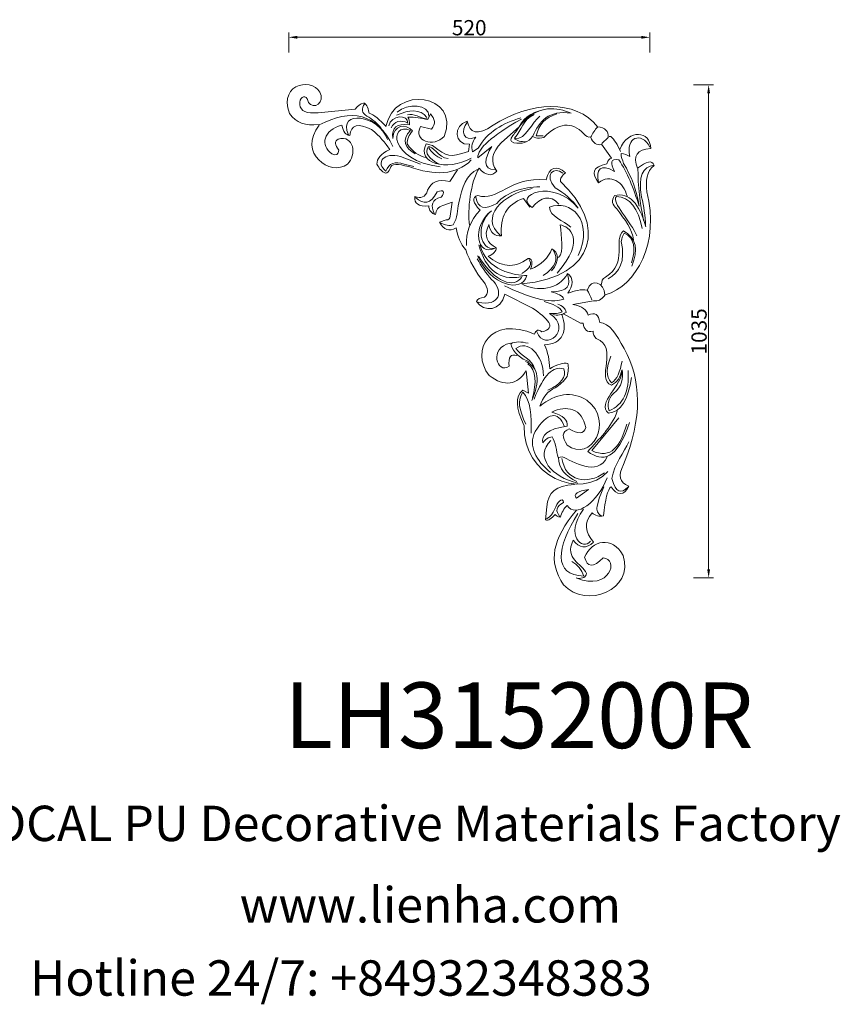
# Model space of a CAD drawing. Units: millimetres. Extents: x 8668 to 9474, y 2304 to 2821.
# Drawn here: x 9043 to 9474, y 2304 to 2821 of the extents above; entities that cross this region are included whole.
import ezdxf

# ---------------------------------------------------------------- set-up
doc = ezdxf.new("R2010")
doc.units = ezdxf.units.MM
doc.layers.add('columnas', color=6, linetype='Continuous')
doc.layers.add('layer 1', color=7, linetype='Continuous')
doc.styles.get("Standard").update_dxf_attribs({"font": 'txt', "bigfont": 'gbcbig.shx'})
doc.styles.add('型式1', font='txt')
doc.dimstyles.new('8', dxfattribs={"dimtxt": 8, "dimasz": 4.5, "dimexe": 2.5, "dimexo": 0, "dimgap": 0, "dimtad": 1, "dimdec": 0, "dimtxsty": 'Standard', "dimcen": 0, "dimclrd": 256, "dimclre": 256, "dimclrt": 256, "dimadec": 3, "dimazin": 0, "dimtfac": 1, "dimtdec": 0, "dimtofl": 0, "dimtmove": 0, "dimatfit": 3, "dimfxl": 8, "dimfxlon": 1, "dimlwd": 18, "dimlwe": 18, "dimarcsym": 0})

# ---------------------------------------------------------------- blocks, each defined once
blk = doc.blocks.new('*D132')
at = {"lineweight": 18, "transparency": 16777216}
for p, q in [((9184.24, 2803.62), (9184.24, 2814.12)), ((9188.74, 2811.62), (9369.33, 2811.62)), ((9373.83, 2803.62), (9373.83, 2814.12))]:
    blk.add_line(p, q, dxfattribs=at)
at = {"transparency": 16777216}
for points in [[(9188.74, 2812.37), (9188.74, 2810.87), (9184.24, 2811.62)], [(9369.33, 2812.37), (9369.33, 2810.87), (9373.83, 2811.62)]]:
    blk.add_solid(points, dxfattribs=at)
at = {"layer": 'Defpoints', "color": 0, "transparency": 16777216}
for p in [(9373.83, 2811.62), (9184.24, 2781.48), (9373.83, 2753.98)]:
    blk.add_point(p, dxfattribs=at)
at = {"transparency": 16777216, "insert": (9279.04, 2815.62), "char_height": 8, "attachment_point": 5}
blk.add_mtext('520', dxfattribs=at)
blk = doc.blocks.new('*D133')
at = {"lineweight": 18, "transparency": 16777216}
for p, q in [((9396.75, 2786.65), (9407.25, 2786.65)), ((9404.75, 2782.15), (9404.75, 2532.07)), ((9396.75, 2527.57), (9407.25, 2527.57))]:
    blk.add_line(p, q, dxfattribs=at)
at = {"transparency": 16777216}
for points in [[(9404, 2782.15), (9405.5, 2782.15), (9404.75, 2786.65)], [(9404, 2532.07), (9405.5, 2532.07), (9404.75, 2527.57)]]:
    blk.add_solid(points, dxfattribs=at)
at = {"layer": 'Defpoints', "color": 0, "transparency": 16777216}
for p in [(9191.43, 2786.65), (9335.27, 2527.57), (9404.75, 2527.57)]:
    blk.add_point(p, dxfattribs=at)
at = {"transparency": 16777216, "insert": (9400.75, 2657.11), "char_height": 8, "attachment_point": 5, "rotation": 90}
blk.add_mtext('1035', dxfattribs=at)

msp = doc.modelspace()

# ---------------------------------------------------------------- linework, layer by layer
at = {"layer": 'layer 1', "lineweight": 5}
for points, knots in [([(9193.96, 2779.39), (9195.08, 2773.11), (9202.3, 2775.6), (9201.26, 2781.11), (9201.26, 2781.11), (9198.69, 2790.81), (9178.41, 2788.26), (9184.62, 2771.59), (9184.62, 2771.59), (9188.22, 2766.72), (9192.95, 2764.94), (9199.95, 2765.76)], [0, 0, 0, 0, 0.333333, 0.333333, 0.333333, 0.333333, 0.666667, 0.666667, 0.666667, 0.666667, 1, 1, 1, 1]), ([(9235.3, 2764.69), (9239.37, 2786.73), (9274.35, 2782.05), (9265.93, 2759.58), (9265.93, 2759.58), (9260.52, 2753.53), (9249.26, 2757.02), (9253.51, 2764.77), (9253.51, 2764.77), (9253.51, 2764.77), (9259.21, 2763.32), (9259.21, 2763.32), (9259.21, 2763.32), (9261.72, 2766.15), (9260.96, 2768.81), (9258.7, 2771.41), (9258.7, 2771.41), (9258.7, 2771.41), (9257.34, 2768.47), (9257.34, 2768.47), (9257.34, 2768.47), (9253.85, 2768.85), (9250.45, 2770.05), (9246.87, 2769.62), (9246.87, 2769.62), (9247.54, 2768.82), (9247.76, 2767.07), (9247.6, 2765.71), (9247.6, 2765.71), (9240.76, 2766.39), (9238.22, 2764.37), (9238.88, 2758.47), (9238.88, 2758.47), (9239.36, 2765.45), (9245.54, 2766.76), (9249.26, 2762.39), (9249.26, 2762.39), (9247.36, 2760.33), (9246.3, 2758.09), (9246.45, 2755.58), (9246.45, 2755.58), (9249.34, 2751.53), (9252.57, 2749.17), (9256.15, 2748.52)], [0, 0, 0, 0, 0.090909, 0.090909, 0.090909, 0.090909, 0.181818, 0.181818, 0.181818, 0.181818, 0.272727, 0.272727, 0.272727, 0.272727, 0.363636, 0.363636, 0.363636, 0.363636, 0.454545, 0.454545, 0.454545, 0.454545, 0.545455, 0.545455, 0.545455, 0.545455, 0.636364, 0.636364, 0.636364, 0.636364, 0.727273, 0.727273, 0.727273, 0.727273, 0.818182, 0.818182, 0.818182, 0.818182, 0.909091, 0.909091, 0.909091, 0.909091, 1, 1, 1, 1]), ([(9235.36, 2764.69), (9232.08, 2768.12), (9228.91, 2771.18), (9226.51, 2771.75), (9226.51, 2771.75), (9225.73, 2775.07), (9224.77, 2777.05), (9223.56, 2777.09), (9223.56, 2777.09), (9221.86, 2776.76), (9220.39, 2775.66), (9219.13, 2773.8), (9219.13, 2773.8), (9219.13, 2773.8), (9199.62, 2772), (9199.62, 2772), (9199.62, 2772), (9193.69, 2771.42), (9190.49, 2772.82), (9190.03, 2776.18), (9190.03, 2776.18), (9189.51, 2779.83), (9192.73, 2781.76), (9193.88, 2779.22)], [0, 0, 0, 0, 0.166667, 0.166667, 0.166667, 0.166667, 0.333333, 0.333333, 0.333333, 0.333333, 0.5, 0.5, 0.5, 0.5, 0.666667, 0.666667, 0.666667, 0.666667, 0.833333, 0.833333, 0.833333, 0.833333, 1, 1, 1, 1]), ([(9280.06, 2748.09), (9267.18, 2740.95), (9251.13, 2745.48), (9256.4, 2755.58), (9256.4, 2755.58), (9256.4, 2755.58), (9259.81, 2754.82), (9259.81, 2754.82), (9259.81, 2754.82), (9267.75, 2748.49), (9268.15, 2748.29), (9278.61, 2751.67), (9278.61, 2751.67), (9278.61, 2751.67), (9279.21, 2755.41), (9279.21, 2755.41), (9279.21, 2755.41), (9270.85, 2754.94), (9270.49, 2765.58), (9278.02, 2767.49), (9278.02, 2767.49), (9279.23, 2761.25), (9283.3, 2759.81), (9291.54, 2765.37), (9291.54, 2765.37), (9310.66, 2777.92), (9335.08, 2779.42), (9346.51, 2764.43)], [0, 0, 0, 0, 0.142857, 0.142857, 0.142857, 0.142857, 0.285714, 0.285714, 0.285714, 0.285714, 0.428571, 0.428571, 0.428571, 0.428571, 0.571429, 0.571429, 0.571429, 0.571429, 0.714286, 0.714286, 0.714286, 0.714286, 0.857143, 0.857143, 0.857143, 0.857143, 1, 1, 1, 1]), ([(9224.33, 2776.94), (9221.93, 2773.93), (9222.81, 2771.86), (9225.18, 2770.22), (9225.18, 2770.22), (9228.37, 2768.57), (9230.78, 2766.3), (9232.84, 2763.75)], [0, 0, 0, 0, 0.5, 0.5, 0.5, 0.5, 1, 1, 1, 1]), ([(9279.21, 2712.87), (9278.04, 2721.09), (9279.66, 2735.34), (9284.23, 2742.9), (9284.23, 2742.9), (9287.84, 2738.75), (9290.91, 2738.35), (9293.5, 2741.37), (9293.5, 2741.37), (9289.86, 2746.19), (9290.96, 2751.19), (9295.97, 2756.35), (9295.97, 2756.35), (9295.97, 2756.35), (9305.17, 2764.64), (9305.17, 2764.64), (9305.17, 2764.64), (9308.19, 2770.33), (9313.54, 2772.94), (9320.09, 2773.95), (9320.09, 2773.95), (9308.13, 2772.64), (9302.87, 2760.03), (9301.84, 2759.99), (9301.84, 2759.99), (9300.27, 2758.06), (9300.47, 2756.8), (9302.44, 2756.24), (9302.44, 2756.24), (9306.61, 2755.47), (9310.09, 2756.18), (9312.33, 2759.52), (9312.33, 2759.52), (9312.33, 2759.52), (9313.95, 2758.84), (9313.95, 2758.84), (9313.95, 2758.84), (9315.26, 2758.55), (9316.71, 2758.66), (9318.26, 2759.05), (9318.26, 2759.05), (9325.72, 2766.6), (9332.75, 2767.88), (9339.2, 2760.85), (9339.2, 2760.85), (9340.3, 2759.48), (9341.47, 2758.97), (9342.69, 2759.31)], [0, 0, 0, 0, 0.083333, 0.083333, 0.083333, 0.083333, 0.166667, 0.166667, 0.166667, 0.166667, 0.25, 0.25, 0.25, 0.25, 0.333333, 0.333333, 0.333333, 0.333333, 0.416667, 0.416667, 0.416667, 0.416667, 0.5, 0.5, 0.5, 0.5, 0.583333, 0.583333, 0.583333, 0.583333, 0.666667, 0.666667, 0.666667, 0.666667, 0.75, 0.75, 0.75, 0.75, 0.833333, 0.833333, 0.833333, 0.833333, 0.916667, 0.916667, 0.916667, 0.916667, 1, 1, 1, 1]), ([(9312.5, 2759.74), (9315.71, 2767.63), (9320.79, 2773.42), (9332.54, 2771.73), (9332.54, 2771.73), (9328.72, 2773.45), (9324.6, 2774.29), (9320.09, 2773.95)], [0, 0, 0, 0, 0.5, 0.5, 0.5, 0.5, 1, 1, 1, 1]), ([(9278.19, 2767.24), (9274.25, 2762.3), (9275.82, 2756.45), (9282.53, 2759.15), (9282.53, 2759.15), (9280.65, 2756.71), (9279.89, 2754.17), (9280.74, 2751.5), (9280.74, 2751.5), (9280.74, 2751.5), (9283.8, 2753.37), (9283.8, 2753.37), (9283.8, 2753.37), (9288.61, 2762.09), (9296.75, 2766.47), (9306.09, 2769.28)], [0, 0, 0, 0, 0.25, 0.25, 0.25, 0.25, 0.5, 0.5, 0.5, 0.5, 0.75, 0.75, 0.75, 0.75, 1, 1, 1, 1]), ([(9306.43, 2768.6), (9290.62, 2759.74), (9283.48, 2753.12), (9283.55, 2748.35), (9283.55, 2748.35), (9283.55, 2748.35), (9290.86, 2754.3), (9290.86, 2754.3), (9290.86, 2754.3), (9287.05, 2748.16), (9285.81, 2741.88), (9292.65, 2742.05)], [0, 0, 0, 0, 0.333333, 0.333333, 0.333333, 0.333333, 0.666667, 0.666667, 0.666667, 0.666667, 1, 1, 1, 1]), ([(9309, 2756.71), (9306.28, 2756.79), (9303.78, 2757.06), (9302.78, 2758.63), (9302.78, 2758.63), (9306.92, 2763.14), (9307, 2768.29), (9313.05, 2770.97)], [0, 0, 0, 0, 0.5, 0.5, 0.5, 0.5, 1, 1, 1, 1]), ([(9324.99, 2771.35), (9319.08, 2769.59), (9315.5, 2765.77), (9314.25, 2759.91), (9314.25, 2759.91), (9314.25, 2759.91), (9317.87, 2759.86), (9317.87, 2759.86)], [0, 0, 0, 0, 0.5, 0.5, 0.5, 0.5, 1, 1, 1, 1]), ([(9200.23, 2765.5), (9188.75, 2750.73), (9206.06, 2738.25), (9215.11, 2744.97), (9215.11, 2744.97), (9220.17, 2749.76), (9218.47, 2760.6), (9210.2, 2758.05), (9210.2, 2758.05), (9208.19, 2757.12), (9208.3, 2755.19), (9210.53, 2752.25), (9210.53, 2752.25), (9210.45, 2749.94), (9209.25, 2749.32), (9206.93, 2750.36), (9206.93, 2750.36), (9200.59, 2754.56), (9202.39, 2763.12), (9212.17, 2765.41), (9212.17, 2765.41), (9212.86, 2761.97), (9214.22, 2760.19), (9216.26, 2760.1), (9216.26, 2760.1), (9217.02, 2765.52), (9220.56, 2766.83), (9227.79, 2763.13), (9227.79, 2763.13), (9231.98, 2759.77), (9234.87, 2756.24), (9237.28, 2752.65), (9237.28, 2752.65), (9232.59, 2750.31), (9230.35, 2747.75), (9230.57, 2744.97), (9230.57, 2744.97), (9231.71, 2742.52), (9233.18, 2740.96), (9234.99, 2740.3), (9234.99, 2740.3), (9236.1, 2740.34), (9237, 2740.93), (9237.44, 2742.76), (9237.44, 2742.76), (9237.95, 2745.47), (9241.83, 2745.19), (9247.25, 2743.66), (9247.25, 2743.66), (9260.97, 2738.84), (9271.93, 2739.09), (9280.13, 2747.17)], [0, 0, 0, 0, 0.076923, 0.076923, 0.076923, 0.076923, 0.153846, 0.153846, 0.153846, 0.153846, 0.230769, 0.230769, 0.230769, 0.230769, 0.307692, 0.307692, 0.307692, 0.307692, 0.384615, 0.384615, 0.384615, 0.384615, 0.461538, 0.461538, 0.461538, 0.461538, 0.538462, 0.538462, 0.538462, 0.538462, 0.615385, 0.615385, 0.615385, 0.615385, 0.692308, 0.692308, 0.692308, 0.692308, 0.769231, 0.769231, 0.769231, 0.769231, 0.846154, 0.846154, 0.846154, 0.846154, 0.923077, 0.923077, 0.923077, 0.923077, 1, 1, 1, 1]), ([(9250.66, 2750.34), (9245.3, 2753.58), (9243.2, 2757.45), (9248.27, 2762.73), (9248.27, 2762.73), (9236.66, 2767.26), (9236.93, 2746.88), (9263.72, 2743.58)], [0, 0, 0, 0, 0.5, 0.5, 0.5, 0.5, 1, 1, 1, 1]), ([(9358.08, 2752.69), (9362.78, 2763.89), (9374.16, 2762.43), (9374.33, 2753.2), (9374.33, 2753.2), (9366.96, 2752.84), (9364.94, 2749.17), (9367.36, 2742.78), (9367.36, 2742.78), (9371.92, 2746.29), (9375.19, 2747.61), (9376.12, 2744.18), (9376.12, 2744.18), (9372.13, 2741.2), (9371.64, 2736.17), (9372.31, 2730.46), (9372.31, 2730.46), (9379.25, 2703.92), (9366.79, 2680.95), (9350.49, 2676.34), (9350.49, 2676.34), (9348.22, 2673.61), (9346.63, 2672.73), (9344.36, 2673.18), (9344.36, 2673.18), (9344.36, 2673.18), (9333.45, 2671.31), (9333.45, 2671.31), (9333.45, 2671.31), (9338.41, 2670.4), (9340.81, 2668.41), (9341.46, 2665.68), (9341.46, 2665.68), (9345.09, 2667.33), (9347.14, 2666.02), (9347.59, 2661.76), (9347.59, 2661.76), (9352.69, 2661.74), (9356.4, 2655.29), (9360.35, 2648.16), (9360.35, 2648.16), (9369.58, 2631.51), (9370.05, 2611.84), (9360.04, 2587.09), (9360.04, 2587.09), (9356.98, 2581.41), (9357.89, 2577.66), (9362.77, 2575.84), (9362.77, 2575.84), (9360.6, 2570.4), (9356.26, 2570.88), (9353.56, 2575.5), (9353.56, 2575.5), (9351.71, 2574.24), (9350.41, 2568.68), (9349.47, 2560.16), (9349.47, 2560.16), (9347.25, 2559.69), (9345.27, 2560.29), (9343.5, 2561.86), (9343.5, 2561.86), (9339.22, 2556.69), (9339.79, 2551.52), (9344.36, 2546.35), (9344.36, 2546.35), (9340.4, 2542.59), (9336.85, 2543.42), (9333.58, 2547.38), (9333.58, 2547.38), (9328.93, 2537.22), (9338.14, 2535.49), (9340.55, 2529.93), (9340.55, 2529.93), (9340.44, 2527.95), (9338.74, 2527.1), (9335.45, 2527.38)], [0, 0, 0, 0, 0.052632, 0.052632, 0.052632, 0.052632, 0.105263, 0.105263, 0.105263, 0.105263, 0.157895, 0.157895, 0.157895, 0.157895, 0.210526, 0.210526, 0.210526, 0.210526, 0.263158, 0.263158, 0.263158, 0.263158, 0.315789, 0.315789, 0.315789, 0.315789, 0.368421, 0.368421, 0.368421, 0.368421, 0.421053, 0.421053, 0.421053, 0.421053, 0.473684, 0.473684, 0.473684, 0.473684, 0.526316, 0.526316, 0.526316, 0.526316, 0.578947, 0.578947, 0.578947, 0.578947, 0.631579, 0.631579, 0.631579, 0.631579, 0.684211, 0.684211, 0.684211, 0.684211, 0.736842, 0.736842, 0.736842, 0.736842, 0.789474, 0.789474, 0.789474, 0.789474, 0.842105, 0.842105, 0.842105, 0.842105, 0.894737, 0.894737, 0.894737, 0.894737, 0.947368, 0.947368, 0.947368, 0.947368, 1, 1, 1, 1]), ([(9348.72, 2755.33), (9345.74, 2754.63), (9344.01, 2756.28), (9342.85, 2758.98), (9342.85, 2758.98), (9343.71, 2761.19), (9344.97, 2762.99), (9346.51, 2764.52), (9346.51, 2764.52), (9350.33, 2764.18), (9352.3, 2762.41), (9352.04, 2758.9), (9352.04, 2758.9), (9352.04, 2758.9), (9348.64, 2755.75), (9348.64, 2755.75)], [0, 0, 0, 0, 0.25, 0.25, 0.25, 0.25, 0.5, 0.5, 0.5, 0.5, 0.75, 0.75, 0.75, 0.75, 1, 1, 1, 1]), ([(9373.83, 2753.98), (9369.55, 2762.36), (9360.78, 2759.02), (9363.44, 2749.04), (9363.44, 2749.04), (9361.88, 2749.55), (9360.74, 2750.66), (9358.75, 2750.57), (9358.75, 2750.57), (9358.58, 2748.75), (9359.6, 2747.1), (9360.03, 2745.37), (9360.03, 2745.37), (9364.26, 2738.55), (9367.02, 2731.04), (9368.29, 2722.86), (9368.29, 2722.86), (9365.33, 2732.24), (9361.97, 2740.74), (9357.64, 2747.16), (9357.64, 2747.16), (9353.04, 2748.11), (9353.13, 2745.47), (9355.35, 2741.19), (9355.35, 2741.19), (9347.82, 2745.61), (9345.52, 2742.03), (9346.83, 2735.39)], [0, 0, 0, 0, 0.142857, 0.142857, 0.142857, 0.142857, 0.285714, 0.285714, 0.285714, 0.285714, 0.428571, 0.428571, 0.428571, 0.428571, 0.571429, 0.571429, 0.571429, 0.571429, 0.714286, 0.714286, 0.714286, 0.714286, 0.857143, 0.857143, 0.857143, 0.857143, 1, 1, 1, 1]), ([(9352.47, 2759.41), (9352.47, 2759.41), (9353.32, 2759.41), (9353.32, 2759.41), (9353.32, 2759.41), (9355.26, 2757.89), (9356.93, 2755.15), (9358.42, 2751.58)], [0, 0, 0, 0, 0.5, 0.5, 0.5, 0.5, 1, 1, 1, 1]), ([(9267.89, 2747.92), (9262.7, 2748.43), (9259.81, 2754.99), (9257.42, 2754.05), (9257.42, 2754.05), (9255.37, 2750.76), (9258.15, 2747.78), (9263.13, 2744.95)], [0, 0, 0, 0, 0.5, 0.5, 0.5, 0.5, 1, 1, 1, 1]), ([(9253.51, 2744.95), (9253.51, 2744.95), (9242.96, 2748.94), (9242.96, 2748.94), (9242.96, 2748.94), (9234.22, 2751.55), (9229.55, 2745.6), (9235.3, 2741.29), (9235.3, 2741.29), (9236.81, 2745.46), (9240.01, 2746.68), (9244.92, 2744.95), (9244.92, 2744.95), (9244.92, 2744.95), (9250.02, 2743.67), (9250.02, 2743.67)], [0, 0, 0, 0, 0.25, 0.25, 0.25, 0.25, 0.5, 0.5, 0.5, 0.5, 0.75, 0.75, 0.75, 0.75, 1, 1, 1, 1]), ([(9353.72, 2747.92), (9352.57, 2748.02), (9351.81, 2747.14), (9351.34, 2745.19), (9351.34, 2745.19), (9343.48, 2743.65), (9343.42, 2739.93), (9346.91, 2735.22), (9346.91, 2735.22), (9353.06, 2740.07), (9360.24, 2735.75), (9361.89, 2728.14)], [0, 0, 0, 0, 0.333333, 0.333333, 0.333333, 0.333333, 0.666667, 0.666667, 0.666667, 0.666667, 1, 1, 1, 1]), ([(9272.94, 2742.02), (9272.94, 2742.02), (9268.77, 2735.89), (9268.77, 2735.89), (9268.77, 2735.89), (9262.63, 2737.2), (9258.88, 2735.52), (9257.2, 2731.24), (9257.2, 2731.24), (9255.99, 2727.35), (9253.52, 2726.95), (9250.52, 2727.96), (9250.52, 2727.96), (9250.03, 2724.2), (9252.44, 2722.56), (9257.74, 2723.04), (9257.74, 2723.04), (9257.96, 2720.61), (9259.17, 2719.08), (9261.39, 2718.44), (9261.39, 2718.44), (9261.59, 2720.73), (9262.55, 2722.52), (9265.2, 2723.24), (9265.2, 2723.24), (9265.2, 2723.24), (9270.12, 2724.97), (9270.12, 2724.97), (9270.12, 2724.97), (9270.12, 2724.97), (9269.07, 2717.72), (9269.07, 2717.72), (9269.07, 2717.72), (9268.93, 2716.35), (9268.24, 2715.65), (9266.98, 2715.63), (9266.98, 2715.63), (9266.98, 2715.63), (9263.5, 2714.48), (9263.5, 2714.48), (9263.5, 2714.48), (9265.61, 2710.45), (9268.51, 2709.46), (9272.18, 2711.49), (9272.18, 2711.49), (9272.84, 2706.88), (9274.51, 2703.05), (9277.19, 2700.01), (9277.19, 2700.01), (9279.15, 2693.92), (9282.5, 2688.44), (9286.48, 2683.25), (9286.48, 2683.25), (9288.95, 2679.89), (9289.43, 2677.07), (9286.97, 2675.06), (9286.97, 2675.06), (9284.91, 2674.81), (9283.34, 2674.2), (9282.84, 2672.83), (9282.84, 2672.83), (9286.9, 2667.06), (9295.55, 2667.53), (9297.81, 2676.71), (9297.81, 2676.71), (9297.81, 2676.71), (9312.17, 2669.36), (9312.17, 2669.36), (9312.17, 2669.36), (9320.04, 2663.91), (9325.5, 2658.95), (9317.16, 2656.88), (9317.16, 2656.88), (9315.45, 2658.38), (9314.19, 2657.98), (9313.38, 2655.67), (9313.38, 2655.67), (9290.32, 2665.73), (9279.09, 2647.09), (9289.54, 2633.87), (9289.54, 2633.87), (9297.51, 2627.76), (9304.5, 2629.02), (9308.88, 2636.38), (9308.88, 2636.38), (9308.88, 2636.38), (9310.13, 2624.7), (9310.13, 2624.7), (9310.13, 2624.7), (9310.13, 2624.7), (9307.13, 2626.2), (9307.13, 2626.2), (9307.13, 2626.2), (9303.12, 2623.11), (9303.38, 2616.87), (9307.91, 2607.49), (9307.91, 2607.49), (9306.62, 2581.67), (9337.72, 2567.66), (9351.76, 2583.52)], [0, 0, 0, 0, 0.04, 0.04, 0.04, 0.04, 0.08, 0.08, 0.08, 0.08, 0.12, 0.12, 0.12, 0.12, 0.16, 0.16, 0.16, 0.16, 0.2, 0.2, 0.2, 0.2, 0.24, 0.24, 0.24, 0.24, 0.28, 0.28, 0.28, 0.28, 0.32, 0.32, 0.32, 0.32, 0.36, 0.36, 0.36, 0.36, 0.4, 0.4, 0.4, 0.4, 0.44, 0.44, 0.44, 0.44, 0.48, 0.48, 0.48, 0.48, 0.52, 0.52, 0.52, 0.52, 0.56, 0.56, 0.56, 0.56, 0.6, 0.6, 0.6, 0.6, 0.64, 0.64, 0.64, 0.64, 0.68, 0.68, 0.68, 0.68, 0.72, 0.72, 0.72, 0.72, 0.76, 0.76, 0.76, 0.76, 0.8, 0.8, 0.8, 0.8, 0.84, 0.84, 0.84, 0.84, 0.88, 0.88, 0.88, 0.88, 0.92, 0.92, 0.92, 0.92, 0.96, 0.96, 0.96, 0.96, 1, 1, 1, 1]), ([(9283.32, 2742.21), (9277.79, 2739.52), (9275.07, 2732.93), (9273.62, 2724.56), (9273.62, 2724.56), (9272.63, 2720.76), (9272.91, 2716.78), (9270.64, 2713.14), (9270.64, 2713.14), (9268.8, 2712.26), (9266.33, 2712.95), (9263.57, 2714.34)], [0, 0, 0, 0, 0.333333, 0.333333, 0.333333, 0.333333, 0.666667, 0.666667, 0.666667, 0.666667, 1, 1, 1, 1]), ([(9343.37, 2673.61), (9342.63, 2675.67), (9341.89, 2677.47), (9340.93, 2678.84), (9340.93, 2678.84), (9337.92, 2679.29), (9334.44, 2678.49), (9330.75, 2677.12), (9330.75, 2677.12), (9333.57, 2680.86), (9334.14, 2685.35), (9330.58, 2687.49), (9330.58, 2687.49), (9326.34, 2679), (9314.78, 2677.62), (9306.7, 2682.01), (9306.7, 2682.01), (9346.2, 2685.85), (9351.01, 2713.2), (9326.98, 2735.85), (9326.98, 2735.85), (9326.68, 2737.39), (9327.79, 2738.93), (9329.55, 2740.48), (9329.55, 2740.48), (9324.56, 2744.68), (9321.17, 2743.43), (9319.37, 2736.71), (9319.37, 2736.71), (9300.6, 2738.79), (9293.73, 2724.71), (9283.51, 2728.57), (9283.51, 2728.57), (9280.19, 2727.53), (9280.97, 2724.77), (9284.71, 2720.77), (9284.71, 2720.77), (9279.3, 2715.11), (9277.46, 2708.84), (9277.52, 2702.27)], [0, 0, 0, 0, 0.1, 0.1, 0.1, 0.1, 0.2, 0.2, 0.2, 0.2, 0.3, 0.3, 0.3, 0.3, 0.4, 0.4, 0.4, 0.4, 0.5, 0.5, 0.5, 0.5, 0.6, 0.6, 0.6, 0.6, 0.7, 0.7, 0.7, 0.7, 0.8, 0.8, 0.8, 0.8, 0.9, 0.9, 0.9, 0.9, 1, 1, 1, 1]), ([(9326.06, 2723.89), (9321.42, 2729.41), (9316.78, 2727.51), (9312.13, 2722.25), (9312.13, 2722.25), (9301.43, 2728.49), (9323.3, 2737.95), (9336.3, 2721.82), (9336.3, 2721.82), (9333.08, 2726.35), (9328.91, 2729.79), (9324.09, 2732.49), (9324.09, 2732.49), (9318.13, 2739.46), (9323.4, 2743.83), (9328.21, 2740.31)], [0, 0, 0, 0, 0.25, 0.25, 0.25, 0.25, 0.5, 0.5, 0.5, 0.5, 0.75, 0.75, 0.75, 0.75, 1, 1, 1, 1]), ([(9376.04, 2744.52), (9370.39, 2743.42), (9367.5, 2738.73), (9369.57, 2727.63), (9369.57, 2727.63), (9370.64, 2722.79), (9371.46, 2717.83), (9371.61, 2712.54)], [0, 0, 0, 0, 0.5, 0.5, 0.5, 0.5, 1, 1, 1, 1]), ([(9260.85, 2718.68), (9258.58, 2723.37), (9259.26, 2726.58), (9264.26, 2727.63), (9264.26, 2727.63), (9266.61, 2730.16), (9265.73, 2731.95), (9262.13, 2730.44), (9262.13, 2730.44), (9258.86, 2723.54), (9254.98, 2723.82), (9250.81, 2727.38)], [0, 0, 0, 0, 0.333333, 0.333333, 0.333333, 0.333333, 0.666667, 0.666667, 0.666667, 0.666667, 1, 1, 1, 1]), ([(9316.18, 2733.09), (9307.16, 2732.68), (9299.05, 2730.69), (9293.48, 2724.32), (9293.48, 2724.32), (9287.54, 2720.62), (9283.13, 2721.91), (9282.56, 2727.67)], [0, 0, 0, 0, 0.5, 0.5, 0.5, 0.5, 1, 1, 1, 1]), ([(9310.85, 2722.34), (9310.85, 2722.34), (9307.58, 2726.98), (9307.58, 2726.98), (9307.58, 2726.98), (9298.55, 2723.77), (9295.2, 2717.24), (9295.97, 2707.38), (9295.97, 2707.38), (9292.51, 2706.91), (9290.2, 2708.73), (9289.26, 2713.31)], [0, 0, 0, 0, 0.333333, 0.333333, 0.333333, 0.333333, 0.666667, 0.666667, 0.666667, 0.666667, 1, 1, 1, 1]), ([(9332.34, 2711.94), (9328.64, 2715.4), (9321.16, 2717.32), (9321.25, 2722.34), (9321.25, 2722.34), (9331.96, 2726.94), (9344.87, 2715.32), (9336.3, 2696.89)], [0, 0, 0, 0, 0.5, 0.5, 0.5, 0.5, 1, 1, 1, 1]), ([(9371.69, 2712.02), (9368.34, 2724.33), (9363.03, 2730.27), (9355.36, 2728.52), (9355.36, 2728.52), (9353.47, 2725.84), (9354.13, 2723.55), (9356.55, 2721.55), (9356.55, 2721.55), (9360.67, 2715.76), (9364.88, 2710.83), (9365.23, 2705.21)], [0, 0, 0, 0, 0.333333, 0.333333, 0.333333, 0.333333, 0.666667, 0.666667, 0.666667, 0.666667, 1, 1, 1, 1]), ([(9369.83, 2711.09), (9367.84, 2721.75), (9363.49, 2727.68), (9356.28, 2727.89), (9356.28, 2727.89), (9353.47, 2725.02), (9364.29, 2714.55), (9367.01, 2707.25)], [0, 0, 0, 0, 0.5, 0.5, 0.5, 0.5, 1, 1, 1, 1]), ([(9290.72, 2720.45), (9280.01, 2712.46), (9283.1, 2695.96), (9292.62, 2700.76), (9292.62, 2700.76), (9284.43, 2699.28), (9282.11, 2713.15), (9290.72, 2720.45)], [0, 0, 0, 0, 0.5, 0.5, 0.5, 0.5, 1, 1, 1, 1]), ([(9289.18, 2712.8), (9286.4, 2707.06), (9288.66, 2703.54), (9293.22, 2701.02), (9293.22, 2701.02), (9293.28, 2699.3), (9291.84, 2697.81), (9288.92, 2696.54), (9288.92, 2696.54), (9295.42, 2691.18), (9302.34, 2689.78), (9309.99, 2695.43), (9309.99, 2695.43), (9311.89, 2695.33), (9312.58, 2693.75), (9311.27, 2689.75), (9311.27, 2689.75), (9316.66, 2692.27), (9320.73, 2695.61), (9322.45, 2700.41), (9322.45, 2700.41), (9325.61, 2698.85), (9327.04, 2694.3), (9322.28, 2688.89)], [0, 0, 0, 0, 0.166667, 0.166667, 0.166667, 0.166667, 0.333333, 0.333333, 0.333333, 0.333333, 0.5, 0.5, 0.5, 0.5, 0.666667, 0.666667, 0.666667, 0.666667, 0.833333, 0.833333, 0.833333, 0.833333, 1, 1, 1, 1]), ([(9325.98, 2695.86), (9328.9, 2699.3), (9327.3, 2706.66), (9326.84, 2713.05), (9326.84, 2713.05), (9331.33, 2712.26), (9341, 2705.76), (9325.12, 2687.69)], [0, 0, 0, 0, 0.5, 0.5, 0.5, 0.5, 1, 1, 1, 1]), ([(9364.38, 2691.43), (9368.06, 2699.99), (9366.65, 2706.17), (9360.12, 2709.98), (9360.12, 2709.98), (9354.14, 2705.27), (9362.79, 2693.07), (9350.59, 2685.64), (9350.59, 2685.64), (9348.69, 2685.01), (9348.69, 2683.17), (9348.38, 2681.64)], [0, 0, 0, 0, 0.333333, 0.333333, 0.333333, 0.333333, 0.666667, 0.666667, 0.666667, 0.666667, 1, 1, 1, 1]), ([(9364.16, 2693.07), (9366.72, 2700.7), (9365.86, 2706.18), (9360.44, 2708.79), (9360.44, 2708.79), (9359.51, 2707.38), (9359.11, 2705.87), (9358.86, 2704.35), (9358.86, 2704.35), (9361.11, 2693.91), (9358.03, 2688.01), (9351.95, 2684.65)], [0, 0, 0, 0, 0.333333, 0.333333, 0.333333, 0.333333, 0.666667, 0.666667, 0.666667, 0.666667, 1, 1, 1, 1]), ([(9284.79, 2702.48), (9287.94, 2688.98), (9302.94, 2686.49), (9309.3, 2686.4), (9309.3, 2686.4), (9306.64, 2676.95), (9290, 2681.25), (9283.42, 2696.8)], [0, 0, 0, 0, 0.5, 0.5, 0.5, 0.5, 1, 1, 1, 1]), ([(9283.28, 2695.31), (9285.21, 2691.27), (9287.85, 2687.76), (9290.69, 2684.39), (9290.69, 2684.39), (9297.63, 2678.42), (9294.83, 2669.68), (9283.71, 2672.54)], [0, 0, 0, 0, 0.5, 0.5, 0.5, 0.5, 1, 1, 1, 1]), ([(9330.6, 2687), (9332.6, 2681.58), (9331.12, 2677.87), (9322, 2677.9), (9322, 2677.9), (9325.54, 2676.92), (9328.15, 2675.73), (9328.73, 2674.07), (9328.73, 2674.07), (9320.92, 2671.34), (9309.63, 2675.37), (9297.5, 2681.05)], [0, 0, 0, 0, 0.333333, 0.333333, 0.333333, 0.333333, 0.666667, 0.666667, 0.666667, 0.666667, 1, 1, 1, 1]), ([(9318.35, 2672.88), (9322.8, 2671.46), (9326.83, 2669.9), (9327.88, 2667.35), (9327.88, 2667.35), (9326.12, 2666.53), (9323.9, 2666.27), (9321.24, 2666.58), (9321.24, 2666.58), (9334.12, 2657.78), (9318.37, 2646.08), (9314.6, 2656.8)], [0, 0, 0, 0, 0.333333, 0.333333, 0.333333, 0.333333, 0.666667, 0.666667, 0.666667, 0.666667, 1, 1, 1, 1]), ([(9325.49, 2671.35), (9327.96, 2670.52), (9329.72, 2669.28), (9329.92, 2667.09), (9329.92, 2667.09), (9327.56, 2665.62), (9325.21, 2665.28), (9322.86, 2666.07)], [0, 0, 0, 0, 0.5, 0.5, 0.5, 0.5, 1, 1, 1, 1]), ([(9351.43, 2591.18), (9346.33, 2580.22), (9333.27, 2589.02), (9327.83, 2591.27), (9327.83, 2591.27), (9327.83, 2591.27), (9325.7, 2590.93), (9325.7, 2590.93), (9325.7, 2590.93), (9324.86, 2593.93), (9324.2, 2599.2), (9322.64, 2601.76), (9322.64, 2601.76), (9320.54, 2601.47), (9318.89, 2600.39), (9317.7, 2598.52), (9317.7, 2598.52), (9316.79, 2602.57), (9319.95, 2605.74), (9330.39, 2607.3), (9330.39, 2607.3), (9331.04, 2610.42), (9328.4, 2612.87), (9322.47, 2614.63), (9322.47, 2614.63), (9329.83, 2618.52), (9338.61, 2616.64), (9340.18, 2606.62), (9340.18, 2606.62), (9339.33, 2602.69), (9335.98, 2603.28), (9331.49, 2605.93), (9331.49, 2605.93), (9327.54, 2604.42), (9327.62, 2601.42), (9330.47, 2597.41), (9330.47, 2597.41), (9342.81, 2587.73), (9355.63, 2609.79), (9340.78, 2620.94), (9340.78, 2620.94), (9332.78, 2625.89), (9324.53, 2624.5), (9316.08, 2617.87), (9316.08, 2617.87), (9317.73, 2622.65), (9320.39, 2625.83), (9324.08, 2627.43), (9324.08, 2627.43), (9326.58, 2628.84), (9328.66, 2630.93), (9330.47, 2633.48), (9330.47, 2633.48), (9331.15, 2636.07), (9331.27, 2638.31), (9330.81, 2640.22), (9330.81, 2640.22), (9328.54, 2640.78), (9325.36, 2639.87), (9321.27, 2637.49), (9321.27, 2637.49), (9321.18, 2641.79), (9320.43, 2646), (9318.52, 2650.08), (9318.52, 2650.08), (9328.1, 2650.42), (9330.97, 2657.33), (9327.62, 2665.9)], [0, 0, 0, 0, 0.058824, 0.058824, 0.058824, 0.058824, 0.117647, 0.117647, 0.117647, 0.117647, 0.176471, 0.176471, 0.176471, 0.176471, 0.235294, 0.235294, 0.235294, 0.235294, 0.294118, 0.294118, 0.294118, 0.294118, 0.352941, 0.352941, 0.352941, 0.352941, 0.411765, 0.411765, 0.411765, 0.411765, 0.470588, 0.470588, 0.470588, 0.470588, 0.529412, 0.529412, 0.529412, 0.529412, 0.588235, 0.588235, 0.588235, 0.588235, 0.647059, 0.647059, 0.647059, 0.647059, 0.705882, 0.705882, 0.705882, 0.705882, 0.764706, 0.764706, 0.764706, 0.764706, 0.823529, 0.823529, 0.823529, 0.823529, 0.882353, 0.882353, 0.882353, 0.882353, 0.941176, 0.941176, 0.941176, 0.941176, 1, 1, 1, 1]), ([(9328.47, 2666.41), (9328.47, 2666.41), (9337.41, 2661.48), (9337.41, 2661.48), (9337.41, 2661.48), (9337.41, 2661.48), (9338.85, 2661.48), (9338.85, 2661.48), (9338.85, 2661.48), (9339.22, 2657.9), (9340.95, 2656.48), (9344.04, 2657.22), (9344.04, 2657.22), (9343.93, 2655.72), (9344.49, 2654.44), (9345.74, 2653.39), (9345.74, 2653.39), (9357.77, 2648.77), (9345.29, 2631.9), (9353.74, 2628.8), (9353.74, 2628.8), (9356.88, 2630.48), (9358.54, 2633.23), (9359.19, 2636.73), (9359.19, 2636.73), (9359.92, 2629.06), (9345.42, 2619.08), (9352.12, 2614.17), (9352.12, 2614.17), (9358.71, 2614.5), (9362.47, 2621.44), (9364.29, 2632.89)], [0, 0, 0, 0, 0.125, 0.125, 0.125, 0.125, 0.25, 0.25, 0.25, 0.25, 0.375, 0.375, 0.375, 0.375, 0.5, 0.5, 0.5, 0.5, 0.625, 0.625, 0.625, 0.625, 0.75, 0.75, 0.75, 0.75, 0.875, 0.875, 0.875, 0.875, 1, 1, 1, 1]), ([(9300.65, 2650.84), (9289.17, 2648.76), (9293.5, 2634.26), (9299.97, 2638.76), (9299.97, 2638.76), (9299.51, 2643.69), (9300.88, 2645.57), (9304.05, 2644.37)], [0, 0, 0, 0, 0.5, 0.5, 0.5, 0.5, 1, 1, 1, 1]), ([(9309.92, 2650.84), (9306.39, 2651.75), (9303.22, 2651.95), (9300.82, 2650.59), (9300.82, 2650.59), (9302.12, 2645.39), (9306.2, 2642.98), (9310.69, 2640.97)], [0, 0, 0, 0, 0.5, 0.5, 0.5, 0.5, 1, 1, 1, 1]), ([(9318.01, 2633.82), (9317.93, 2644.86), (9309.48, 2652.93), (9303.54, 2648.12), (9303.54, 2648.12), (9306.09, 2644.09), (9312.22, 2642.62), (9313.5, 2637.06)], [0, 0, 0, 0, 0.5, 0.5, 0.5, 0.5, 1, 1, 1, 1]), ([(9353.47, 2644.06), (9351.01, 2638.36), (9350.59, 2633.49), (9353.81, 2630.07), (9353.81, 2630.07), (9356.55, 2631.7), (9358.2, 2636), (9359.35, 2641.5)], [0, 0, 0, 0, 0.5, 0.5, 0.5, 0.5, 1, 1, 1, 1]), ([(9320.3, 2626.17), (9327.39, 2629.46), (9330.17, 2633.2), (9328.64, 2637.4), (9328.64, 2637.4), (9323.26, 2639.04), (9318.08, 2634.45), (9313.16, 2621.57)], [0, 0, 0, 0, 0.5, 0.5, 0.5, 0.5, 1, 1, 1, 1]), ([(9362.5, 2636.55), (9363.15, 2625.52), (9359.83, 2618.47), (9352.53, 2615.4), (9352.53, 2615.4), (9351.23, 2618.44), (9351.97, 2621.48), (9354.75, 2624.53), (9354.75, 2624.53), (9359.39, 2628.24), (9359.94, 2632.49), (9359.35, 2636.89)], [0, 0, 0, 0, 0.333333, 0.333333, 0.333333, 0.333333, 0.666667, 0.666667, 0.666667, 0.666667, 1, 1, 1, 1]), ([(9311.56, 2603.55), (9311.8, 2612.61), (9311.3, 2620.85), (9307.22, 2625.12), (9307.22, 2625.12), (9304.23, 2621.48), (9305.15, 2615.69), (9308.75, 2608.41)], [0, 0, 0, 0, 0.5, 0.5, 0.5, 0.5, 1, 1, 1, 1]), ([(9328.94, 2607.3), (9325.76, 2615.57), (9320.05, 2614.63), (9313.61, 2604.48), (9313.61, 2604.48), (9309.91, 2596.53), (9314.03, 2589.5), (9321.7, 2582.91)], [0, 0, 0, 0, 0.5, 0.5, 0.5, 0.5, 1, 1, 1, 1]), ([(9356.8, 2615.19), (9353.49, 2606.11), (9347.08, 2600.72), (9341.32, 2594), (9341.32, 2594), (9349.09, 2588.33), (9356.55, 2589.4), (9363.19, 2609.15)], [0, 0, 0, 0, 0.5, 0.5, 0.5, 0.5, 1, 1, 1, 1]), ([(9357.66, 2611.62), (9357.66, 2611.62), (9343.36, 2594.51), (9343.36, 2594.51), (9343.36, 2594.51), (9353.61, 2589.56), (9358.53, 2596.99), (9361.74, 2608.38)], [0, 0, 0, 0, 0.5, 0.5, 0.5, 0.5, 1, 1, 1, 1]), ([(9362.76, 2599.11), (9360.33, 2593.44), (9355.27, 2587.85), (9353.98, 2579.75), (9353.98, 2579.75), (9355.97, 2571.98), (9358.89, 2571.86), (9362.24, 2575.23)], [0, 0, 0, 0, 0.5, 0.5, 0.5, 0.5, 1, 1, 1, 1]), ([(9334.37, 2576.69), (9324.17, 2576.03), (9320.65, 2572.9), (9319.73, 2564.85), (9319.73, 2564.85), (9319.73, 2564.85), (9319.15, 2558.18), (9319.15, 2558.18), (9319.15, 2558.18), (9320.46, 2557.44), (9322.24, 2558.72), (9324.23, 2560.93), (9324.23, 2560.93), (9324.62, 2560.26), (9325.49, 2559.76), (9326.9, 2559.43), (9326.9, 2559.43), (9327.61, 2561.89), (9328.74, 2564.02), (9330.48, 2565.68), (9330.48, 2565.68), (9334.88, 2558.51), (9346.49, 2567.56), (9351.47, 2580.17)], [0, 0, 0, 0, 0.166667, 0.166667, 0.166667, 0.166667, 0.333333, 0.333333, 0.333333, 0.333333, 0.5, 0.5, 0.5, 0.5, 0.666667, 0.666667, 0.666667, 0.666667, 0.833333, 0.833333, 0.833333, 0.833333, 1, 1, 1, 1]), ([(9341.71, 2574.08), (9336.05, 2573.11), (9333.45, 2571.64), (9335.31, 2569.42), (9335.31, 2569.42), (9335.31, 2569.42), (9341.71, 2574.08), (9341.71, 2574.08)], [0, 0, 0, 0, 0.5, 0.5, 0.5, 0.5, 1, 1, 1, 1]), ([(9349.72, 2575.49), (9349.72, 2575.49), (9347.34, 2569.52), (9347.34, 2569.52), (9347.34, 2569.52), (9347.34, 2569.52), (9346.15, 2565.09), (9346.15, 2565.09), (9346.15, 2565.09), (9345.72, 2563.1), (9346.43, 2561.45), (9348.28, 2560.14)], [0, 0, 0, 0, 0.333333, 0.333333, 0.333333, 0.333333, 0.666667, 0.666667, 0.666667, 0.666667, 1, 1, 1, 1]), ([(9326.69, 2559.72), (9324.04, 2562.76), (9324.64, 2565.22), (9328.48, 2567.12), (9328.48, 2567.12), (9328.85, 2568.94), (9327.25, 2569.03), (9326.43, 2567.84), (9326.43, 2567.84), (9324.38, 2566.77), (9323.91, 2560.62), (9319.52, 2558.61)], [0, 0, 0, 0, 0.333333, 0.333333, 0.333333, 0.333333, 0.666667, 0.666667, 0.666667, 0.666667, 1, 1, 1, 1]), ([(9335.31, 2563.18), (9322.7, 2547.67), (9320.14, 2536.58), (9328.52, 2523.91), (9328.52, 2523.91), (9340.59, 2511.18), (9365.86, 2521.23), (9359.81, 2539.42), (9359.81, 2539.42), (9354.27, 2549.88), (9343.28, 2547.4), (9339.61, 2538.42), (9339.61, 2538.42), (9340.91, 2533.08), (9344.13, 2532.97), (9349.29, 2538.09), (9349.29, 2538.09), (9357.9, 2537.91), (9353.18, 2520.3), (9335.27, 2527.57)], [0, 0, 0, 0, 0.2, 0.2, 0.2, 0.2, 0.4, 0.4, 0.4, 0.4, 0.6, 0.6, 0.6, 0.6, 0.8, 0.8, 0.8, 0.8, 1, 1, 1, 1]), ([(9336.13, 2561.42), (9324.85, 2543.65), (9322.95, 2528.89), (9339.19, 2528.57), (9339.19, 2528.57), (9337.87, 2531.98), (9335.9, 2534.64), (9332.98, 2536.23)], [0, 0, 0, 0, 0.5, 0.5, 0.5, 0.5, 1, 1, 1, 1])]:
    msp.add_open_spline(points, degree=3, knots=knots, dxfattribs=at)
for points in [[(9238.96, 2754.22), (9230.52, 2772), (9217.09, 2774.16), (9200.25, 2765.62)], [(9215.56, 2760.35), (9209.63, 2774.07), (9231.87, 2770.76), (9236.07, 2757.96)], [(9256.83, 2769.54), (9253.14, 2774), (9247.56, 2773.67), (9240.92, 2770.64)], [(9241.12, 2772.32), (9246.54, 2777.32), (9258.07, 2776.55), (9257.9, 2770.1)], [(9246.87, 2766.31), (9246.85, 2771.6), (9238.16, 2770.58), (9236.73, 2765.11)], [(9246.79, 2766.64), (9242.93, 2768.32), (9239.7, 2767.63), (9238.11, 2764.09)], [(9257, 2768.74), (9253.27, 2768.97), (9249.79, 2771.92), (9246.7, 2770.83)], [(9303.16, 2758.5), (9308.68, 2757.43), (9312.14, 2767.46), (9316.12, 2770.15)], [(9257.77, 2753.54), (9259.31, 2751.01), (9261.66, 2749.15), (9264.57, 2747.75)], [(9348.55, 2755.41), (9348.55, 2755.41), (9353.66, 2748.09), (9353.66, 2748.09)], [(9367.61, 2742.9), (9367.61, 2733.34), (9368.77, 2724.22), (9370.59, 2715.35)], [(9312.05, 2732.14), (9296.58, 2729.7), (9284.21, 2716.56), (9295.45, 2707.55)], [(9284.1, 2702.56), (9287.66, 2689.29), (9294.99, 2683.7), (9306.12, 2685.8)], [(9306.89, 2686.14), (9302.82, 2679.03), (9292.45, 2682.96), (9283.85, 2696.54)], [(9310.33, 2695.17), (9312.31, 2692.65), (9311.07, 2690.12), (9306.63, 2687.6)], [(9323.23, 2699.55), (9326, 2695.39), (9324.52, 2691.02), (9317.9, 2686.4)], [(9350.26, 2676.31), (9350.13, 2682.88), (9342.64, 2685.4), (9341.14, 2678.92)], [(9308.56, 2641.31), (9315.81, 2638.19), (9316.2, 2630.88), (9311.88, 2620.72)], [(9309.84, 2640.04), (9314.68, 2636.74), (9314.06, 2629.87), (9312.3, 2622.25)], [(9321.95, 2599.79), (9312.85, 2591.37), (9322.48, 2580.39), (9336.09, 2577.37)], [(9325.83, 2590.86), (9325.87, 2584.87), (9329.82, 2581.07), (9335.53, 2578.26)], [(9327.71, 2590.35), (9329.45, 2578.29), (9341.08, 2576.36), (9350, 2582.77)], [(9339.02, 2563.63), (9328.57, 2549.41), (9338.9, 2541.87), (9342.68, 2546.87)]]:
    msp.add_open_spline(points, degree=3, dxfattribs=at)

# ---------------------------------------------------------------- texts
at = {"insert": (9158.49, 2365.12), "char_height": 18.5829, "width": 809.752, "attachment_point": 1, "style": '型式1'}
msp.add_mtext('www.lienha.com', dxfattribs=at)
at = {"layer": 'columnas', "color": 0}
for s, height, p in [('LH315200R', 34.511, (9181.83, 2438.16)), ('LIENHA FOCAL PU Decorative Materials Factory', 18.5829, (8919.56, 2389.33)), ('Hotline 24/7: +84932348383', 18.5829, (9048.47, 2308.1))]:
    msp.add_text(s, height=height, dxfattribs=at).set_placement(p)

# ---------------------------------------------------------------- dimensions: what is measured, and where the dimension line sits
dim = msp.add_linear_dim(base=(9373.83, 2811.62), p1=(9184.24, 2781.48), p2=(9373.83, 2753.98), text='520', dimstyle='8')
dim.commit()
dim.dimension.update_dxf_attribs({"geometry": '*D132', "text_midpoint": (9279.04, 2815.62)})
dim = msp.add_linear_dim(base=(9404.75, 2527.57), p1=(9191.43, 2786.65), p2=(9335.27, 2527.57), angle=90, text='1035', dimstyle='8')
dim.commit()
dim.dimension.update_dxf_attribs({"geometry": '*D133', "text_midpoint": (9400.75, 2657.11)})

doc.saveas('drawing.dxf')
